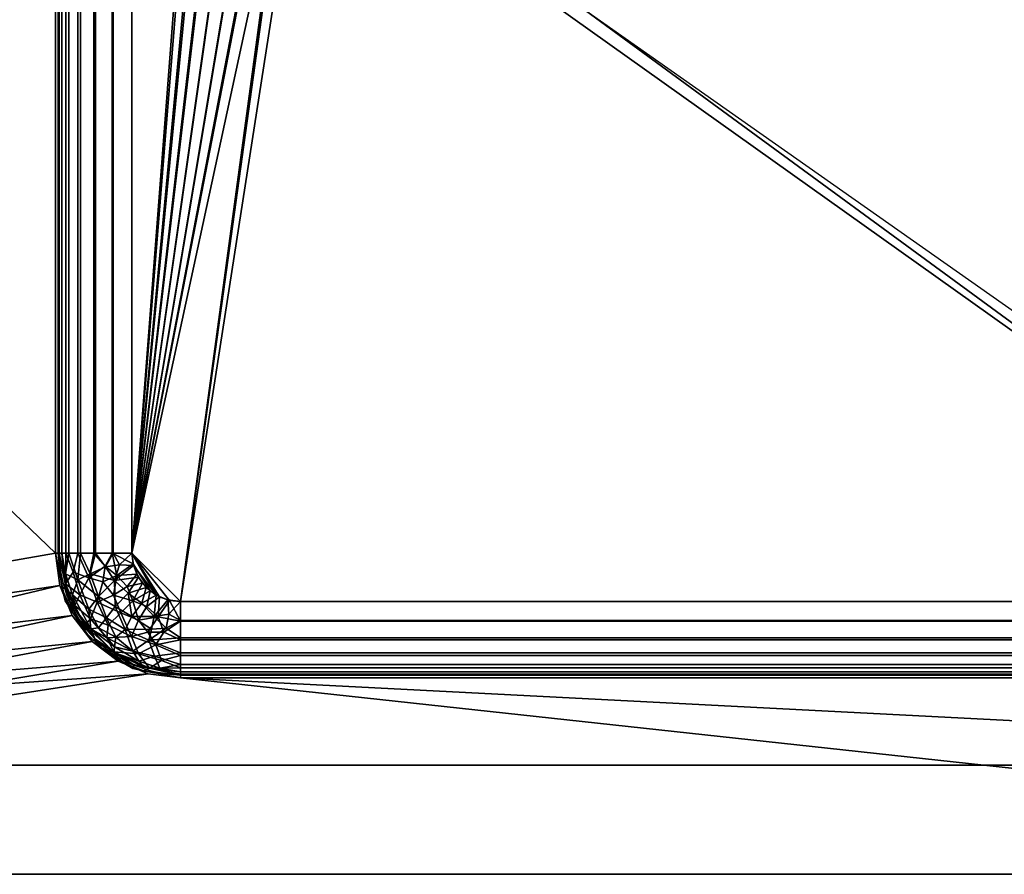
# Model space of a CAD drawing. Units: millimetres. Extents: x -1 to 1298, y -706 to 1.
# Drawn here: x 486 to 892, y -705 to -353 of the extents above; entities that cross this region are included whole.
import ezdxf

# ---------------------------------------------------------------- set-up
doc = ezdxf.new("R2010")
doc.units = ezdxf.units.MM
for name, color, linetype in [('IQ_200_2D', 1, 'Continuous'), ('IQ_200_3D', 1, 'Continuous'), ('IQ_204_2D', 7, 'Continuous')]:
    doc.layers.add(name, color=color, linetype=linetype)

msp = doc.modelspace()

# ---------------------------------------------------------------- linework, layer by layer
msp.add_line((1030.11, -567.57), (638.24, -291.79))
at = {"layer": 'IQ_200_2D'}
for p, q in [((502, -572.5), (502, -222.5)), ((1052, -622.5), (552, -622.5)), ((1297, -705), (0, -705))]:
    msp.add_line(p, q, dxfattribs=at)
msp.add_arc((552, -572.5), 50, 180, 270, dxfattribs=at)
at = {"layer": 'IQ_204_2D'}
msp.add_line((0, -660), (1252, -660), dxfattribs=at)

# ---------------------------------------------------------------- meshes
at = {"layer": 'IQ_200_3D'}
mesh = msp.add_polyface(dxfattribs=at)
corners = [(1297, -705, 850), (2.98, -705, 850), (2.98, -95, 850), (0, -95, 850), (0, -17, 850), (1297, -17, 850), (500.5, -222.5, 850), (500.5, -572.5, 850), (502.25, -585.83, 850), (507.4, -598.25, 850), (515.58, -608.92, 850), (526.25, -617.1, 850), (538.67, -622.25, 850), (552, -624, 850), (1052, -624, 850), (1065.33, -622.25, 850), (1077.75, -617.1, 850), (1088.42, -608.92, 850), (1096.6, -598.25, 850), (1101.75, -585.83, 850), (1103.5, -572.5, 850), (1103.5, -222.5, 850), (1101.75, -209.17, 850), (1096.6, -196.75, 850), (1088.42, -186.08, 850), (1077.75, -177.9, 850), (1065.33, -172.75, 850), (1052, -171, 850), (552, -171, 850), (538.67, -172.75, 850), (526.25, -177.9, 850), (515.58, -186.08, 850), (507.4, -196.75, 850), (502.25, -209.17, 850), (817, -80, 850), (816.49, -76.12, 850), (814.99, -72.5, 850), (812.61, -69.39, 850), (809.5, -67.01, 850), (805.88, -65.51, 850), (802, -65, 850), (798.12, -65.51, 850), (794.5, -67.01, 850), (791.39, -69.39, 850), (789.01, -72.5, 850), (787.51, -76.12, 850), (787, -80, 850), (787.51, -83.88, 850), (789.01, -87.5, 850), (791.39, -90.61, 850), (794.5, -92.99, 850), (798.12, -94.49, 850), (802, -95, 850), (805.88, -94.49, 850), (809.5, -92.99, 850), (812.61, -90.61, 850), (814.99, -87.5, 850), (816.49, -83.88, 850)]
mesh.append_faces([[corners[k] for k in face] for face in [(4, 2, 3)]], dxfattribs={"vtx0": -1})
mesh.append_faces([[corners[k] for k in face] for face in [(12, 1, 11), (31, 4, 30), (17, 0, 16), (14, 0, 13), (24, 5, 23), (51, 28, 50), (49, 28, 48), (55, 27, 54), (36, 27, 35), (35, 27, 34), (27, 5, 26)]], dxfattribs={"vtx0": -1, "vtx1": -1})
mesh.append_faces([[corners[k] for k in face] for face in [(1, 8, 9), (1, 9, 10), (1, 12, 13, 0), (2, 6, 7), (2, 33, 6), (0, 17, 18), (0, 19, 20), (28, 51, 52, 27), (0, 20, 21, 5), (5, 21, 22), (28, 46, 47), (28, 49, 50), (28, 45, 46), (28, 44, 45), (29, 42, 43), (27, 55, 56), (27, 57, 34)]], dxfattribs={"vtx0": -1, "vtx2": -1})
mesh.append_faces([[corners[k] for k in face] for face in [(4, 31, 32, 2), (27, 36, 37, 5)]], dxfattribs={"vtx0": -1, "vtx2": -1, "vtx3": -1})
mesh.append_faces([[corners[k] for k in face] for face in [(10, 11, 1), (32, 33, 2), (15, 16, 0), (14, 15, 0), (18, 19, 0), (24, 25, 5), (25, 26, 5), (22, 23, 5), (47, 48, 28), (41, 42, 4), (53, 54, 27), (56, 57, 27), (52, 53, 27), (37, 38, 5), (39, 40, 5), (38, 39, 5)]], dxfattribs={"vtx1": -1, "vtx2": -1})
mesh.append_faces([[corners[k] for k in face] for face in [(29, 30, 4, 42)]], dxfattribs={"vtx1": -1, "vtx2": -1, "vtx3": -1})
mesh.append_faces([[corners[k] for k in face] for face in [(7, 8, 1, 2), (28, 29, 43, 44), (40, 41, 4, 5)]], dxfattribs={"vtx1": -1, "vtx3": -1})
mesh = msp.add_polyface(dxfattribs=at)
corners = [(1252, -140, 910), (1252, -660, 910), (0, -660, 910), (0, -705, 910), (1297, -705, 910), (1297, -120, 910), (1294.02, -120, 910), (1294.02, -20, 910), (3.04, -20, 910), (3.04, -120, 910), (0, -120, 910), (0, -140, 910), (817, -80, 910), (816.49, -83.88, 910), (814.99, -87.5, 910), (812.61, -90.61, 910), (809.5, -92.99, 910), (805.88, -94.49, 910), (802, -95, 910), (798.12, -94.49, 910), (794.5, -92.99, 910), (791.39, -90.61, 910), (789.01, -87.5, 910), (787.51, -83.88, 910), (787, -80, 910), (787.51, -76.12, 910), (789.01, -72.5, 910), (791.39, -69.39, 910), (794.5, -67.01, 910), (798.12, -65.51, 910), (802, -65, 910), (805.88, -65.51, 910), (809.5, -67.01, 910), (812.61, -69.39, 910), (814.99, -72.5, 910), (816.49, -76.12, 910)]
mesh.append_faces([[corners[k] for k in face] for face in [(28, 8, 27), (33, 7, 32), (31, 7, 30), (20, 11, 19), (5, 1, 4), (19, 11, 18), (15, 0, 14)]], dxfattribs={"vtx0": -1, "vtx1": -1})
mesh.append_faces([[corners[k] for k in face] for face in [(8, 28, 29), (8, 29, 30, 7), (9, 23, 24, 8), (7, 33, 34), (0, 13, 14), (11, 20, 21), (11, 22, 23)]], dxfattribs={"vtx0": -1, "vtx2": -1})
mesh.append_faces([[corners[k] for k in face] for face in [(26, 27, 8), (25, 26, 8), (24, 25, 8), (31, 32, 7), (12, 13, 0), (34, 35, 7), (21, 22, 11), (11, 0, 18), (15, 16, 0), (17, 18, 0), (16, 17, 0), (6, 7, 0)]], dxfattribs={"vtx1": -1, "vtx2": -1})
mesh.append_faces([[corners[k] for k in face] for face in [(35, 12, 0, 7)]], dxfattribs={"vtx1": -1, "vtx2": -1, "vtx3": -1})
mesh.append_faces([[corners[k] for k in face] for face in [(0, 1, 5, 6)]], dxfattribs={"vtx1": -1, "vtx3": -1})
mesh.append_faces([[corners[k] for k in face] for face in [(9, 10, 11, 23)]], dxfattribs={"vtx2": -1, "vtx3": -1})
mesh.append_faces([[corners[k] for k in face] for face in [(1, 2, 3, 4)]], dxfattribs={"vtx3": -1})
mesh = msp.add_polyface(dxfattribs=at)
corners = [(0, -140, 875), (0, -660, 875), (1252, -660, 875), (1252, -140, 875), (500.5, -222.5, 875), (502.25, -209.17, 875), (507.4, -196.75, 875), (515.58, -186.08, 875), (526.25, -177.9, 875), (538.67, -172.75, 875), (552, -171, 875), (1052, -171, 875), (1065.33, -172.75, 875), (1077.75, -177.9, 875), (1088.42, -186.08, 875), (1096.6, -196.75, 875), (1101.75, -209.17, 875), (1103.5, -222.5, 875), (1103.5, -572.5, 875), (1101.75, -585.83, 875), (1096.6, -598.25, 875), (1088.42, -608.92, 875), (1077.75, -617.1, 875), (1065.33, -622.25, 875), (1052, -624, 875), (552, -624, 875), (538.67, -622.25, 875), (526.25, -617.1, 875), (515.58, -608.92, 875), (507.4, -598.25, 875), (502.25, -585.83, 875), (500.5, -572.5, 875)]
mesh.append_faces([[corners[k] for k in face] for face in [(15, 3, 14), (20, 2, 19), (9, 0, 8), (6, 0, 5), (27, 1, 26), (29, 1, 28)]], dxfattribs={"vtx0": -1, "vtx1": -1})
mesh.append_faces([[corners[k] for k in face] for face in [(3, 15, 16), (3, 17, 18), (2, 20, 21), (2, 24, 25), (0, 6, 7), (1, 29, 30)]], dxfattribs={"vtx0": -1, "vtx2": -1})
mesh.append_faces([[corners[k] for k in face] for face in [(16, 17, 3), (11, 12, 3), (13, 14, 3), (12, 13, 3), (21, 22, 2), (23, 24, 2), (22, 23, 2), (9, 10, 0), (7, 8, 0), (4, 5, 0), (27, 28, 1), (30, 31, 1)]], dxfattribs={"vtx1": -1, "vtx2": -1})
mesh.append_faces([[corners[k] for k in face] for face in [(10, 11, 3, 0), (18, 19, 2, 3), (31, 4, 0, 1), (25, 26, 1, 2)]], dxfattribs={"vtx1": -1, "vtx3": -1})
mesh = msp.add_polyface(dxfattribs=at)
corners = [(1052, -171, 875), (552, -171, 875), (532.29, -174.92, 875), (515.58, -186.08, 875), (504.42, -202.79, 875), (500.5, -222.5, 875), (500.5, -572.5, 875), (504.42, -592.21, 875), (515.58, -608.92, 875), (532.29, -620.08, 875), (552, -624, 875), (1052, -624, 875), (1071.71, -620.08, 875), (1088.42, -608.92, 875), (1099.58, -592.21, 875), (1103.5, -572.5, 875), (1103.5, -222.5, 875), (1099.58, -202.79, 875), (1088.42, -186.08, 875), (1071.71, -174.92, 875), (1102, -222.5, 875), (1102, -572.5, 875), (1098.19, -591.63, 875), (1087.36, -607.86, 875), (1071.13, -618.69, 875), (1052, -622.5, 875), (552, -622.5, 875), (532.87, -618.69, 875), (516.64, -607.86, 875), (505.81, -591.63, 875), (502, -572.5, 875), (502, -222.5, 875), (505.81, -203.37, 875), (516.64, -187.14, 875), (532.87, -176.31, 875), (552, -172.5, 875), (1052, -172.5, 875), (1071.13, -176.31, 875), (1087.36, -187.14, 875), (1098.19, -203.37, 875)]
mesh.append_faces([[corners[k] for k in face] for face in [(4, 32, 33, 3), (5, 31, 32, 4), (1, 35, 36, 0), (9, 27, 28, 8), (27, 9, 10, 26), (0, 36, 37, 19), (19, 37, 38, 18), (16, 20, 21, 15), (15, 21, 22, 14), (23, 13, 14, 22)]], dxfattribs={"vtx0": -1, "vtx2": -1})
mesh.append_faces([[corners[k] for k in face] for face in [(30, 31, 5, 6), (34, 35, 1, 2), (33, 34, 2, 3), (29, 30, 6, 7), (7, 8, 28, 29), (25, 26, 10, 11), (38, 39, 17, 18), (39, 20, 16, 17), (23, 24, 12, 13), (24, 25, 11, 12)]], dxfattribs={"vtx1": -1, "vtx3": -1})
mesh = msp.add_polyface(dxfattribs=at)
corners = [(1052, -202.5, 675), (552, -202.5, 675), (546.82, -203.18, 675), (542, -205.18, 675), (537.86, -208.36, 675), (534.68, -212.5, 675), (532.68, -217.32, 675), (532, -222.5, 675), (532, -572.5, 675), (532.68, -577.68, 675), (534.68, -582.5, 675), (537.86, -586.64, 675), (542, -589.82, 675), (546.82, -591.82, 675), (552, -592.5, 675), (1052, -592.5, 675), (1057.18, -591.82, 675), (1062, -589.82, 675), (1066.14, -586.64, 675), (1069.32, -582.5, 675), (1071.32, -577.68, 675), (1072, -572.5, 675), (1072, -222.5, 675), (1071.32, -217.32, 675), (1069.32, -212.5, 675), (1066.14, -208.36, 675), (1062, -205.18, 675), (1057.18, -203.18, 675), (609, -251.5, 675), (608.05, -258.75, 675), (605.25, -265.5, 675), (600.8, -271.3, 675), (595, -275.75, 675), (588.25, -278.55, 675), (581, -279.5, 675), (573.75, -278.55, 675), (567, -275.75, 675), (561.2, -271.3, 675), (556.75, -265.5, 675), (553.95, -258.75, 675), (553, -251.5, 675), (553.95, -244.25, 675), (556.75, -237.5, 675), (561.2, -231.7, 675), (567, -227.25, 675), (573.75, -224.45, 675), (581, -223.5, 675), (588.25, -224.45, 675), (595, -227.25, 675), (600.8, -231.7, 675), (605.25, -237.5, 675), (608.05, -244.25, 675)]
mesh.append_faces([[corners[k] for k in face] for face in [(20, 17, 18, 19)]], dxfattribs={"vtx0": -1})
mesh.append_faces([[corners[k] for k in face] for face in [(34, 8, 33), (50, 0, 49), (38, 8, 37), (9, 12, 8), (47, 1, 46)]], dxfattribs={"vtx0": -1, "vtx1": -1})
mesh.append_faces([[corners[k] for k in face] for face in [(15, 0, 30, 31)]], dxfattribs={"vtx0": -1, "vtx1": -1, "vtx3": -1})
mesh.append_faces([[corners[k] for k in face] for face in [(21, 16, 17, 20), (0, 50, 51), (0, 51, 28), (48, 0, 1, 47), (0, 28, 29), (8, 35, 36), (8, 36, 37), (7, 41, 42), (7, 42, 43, 6), (1, 44, 45), (1, 45, 46), (7, 40, 41)]], dxfattribs={"vtx0": -1, "vtx2": -1})
mesh.append_faces([[corners[k] for k in face] for face in [(22, 27, 0, 15)]], dxfattribs={"vtx0": -1, "vtx2": -1, "vtx3": -1})
mesh.append_faces([[corners[k] for k in face] for face in [(43, 2, 3, 4)]], dxfattribs={"vtx0": -1, "vtx3": -1})
mesh.append_faces([[corners[k] for k in face] for face in [(29, 30, 0), (48, 49, 0), (39, 40, 7), (13, 14, 8, 12), (34, 35, 8), (5, 6, 43, 4)]], dxfattribs={"vtx1": -1, "vtx2": -1})
mesh.append_faces([[corners[k] for k in face] for face in [(32, 33, 8, 14)]], dxfattribs={"vtx1": -1, "vtx2": -1, "vtx3": -1})
mesh.append_faces([[corners[k] for k in face] for face in [(15, 16, 21, 22), (14, 15, 31, 32), (22, 23, 26, 27), (38, 39, 7, 8), (43, 44, 1, 2)]], dxfattribs={"vtx1": -1, "vtx3": -1})
mesh.append_faces([[corners[k] for k in face] for face in [(23, 24, 25, 26), (9, 10, 11, 12)]], dxfattribs={"vtx3": -1})
mesh = msp.add_polyface(dxfattribs=at)
corners = [(1072, -222.5, 673.5), (1072, -572.5, 673.5), (1071.32, -577.68, 673.5), (1069.32, -582.5, 673.5), (1066.14, -586.64, 673.5), (1062, -589.82, 673.5), (1057.18, -591.82, 673.5), (1052, -592.5, 673.5), (552, -592.5, 673.5), (547.55, -592, 673.5), (543.32, -590.52, 673.5), (539.53, -588.14, 673.5), (536.36, -584.97, 673.5), (533.98, -581.18, 673.5), (532.5, -576.95, 673.5), (532, -572.5, 673.5), (532, -222.5, 673.5), (532.5, -218.05, 673.5), (533.98, -213.82, 673.5), (536.36, -210.03, 673.5), (539.53, -206.86, 673.5), (543.32, -204.48, 673.5), (547.55, -203, 673.5), (552, -202.5, 673.5), (1052, -202.5, 673.5), (1056.45, -203, 673.5), (1060.68, -204.48, 673.5), (1064.47, -206.86, 673.5), (1067.64, -210.03, 673.5), (1070.02, -213.82, 673.5), (1071.5, -218.05, 673.5), (610.5, -251.5, 673.5), (609.49, -243.86, 673.5), (606.55, -236.75, 673.5), (601.86, -230.64, 673.5), (595.75, -225.95, 673.5), (588.64, -223.01, 673.5), (581, -222, 673.5), (573.36, -223.01, 673.5), (566.25, -225.95, 673.5), (560.14, -230.64, 673.5), (555.45, -236.75, 673.5), (552.51, -243.86, 673.5), (551.5, -251.5, 673.5), (552.51, -259.14, 673.5), (555.45, -266.25, 673.5), (560.14, -272.36, 673.5), (566.25, -277.05, 673.5), (573.36, -279.99, 673.5), (581, -281, 673.5), (588.64, -279.99, 673.5), (595.75, -277.05, 673.5), (601.86, -272.36, 673.5), (606.55, -266.25, 673.5), (609.49, -259.14, 673.5)]
mesh.append_faces([[corners[k] for k in face] for face in [(29, 27, 28)]], dxfattribs={"vtx0": -1})
mesh.append_faces([[corners[k] for k in face] for face in [(47, 15, 46), (42, 16, 41), (43, 16, 42), (50, 15, 49), (51, 15, 50), (2, 5, 1), (37, 23, 36), (32, 24, 31)]], dxfattribs={"vtx0": -1, "vtx1": -1})
mesh.append_faces([[corners[k] for k in face] for face in [(15, 51, 8, 9)]], dxfattribs={"vtx0": -1, "vtx1": -1, "vtx3": -1})
mesh.append_faces([[corners[k] for k in face] for face in [(15, 9, 10), (15, 47, 48), (45, 15, 16, 44), (23, 38, 39), (24, 32, 33), (24, 33, 34), (26, 30, 0, 25), (27, 29, 30, 26)]], dxfattribs={"vtx0": -1, "vtx2": -1})
mesh.append_faces([[corners[k] for k in face] for face in [(40, 19, 20, 21), (40, 21, 22, 23)]], dxfattribs={"vtx0": -1, "vtx3": -1})
mesh.append_faces([[corners[k] for k in face] for face in [(48, 49, 15), (45, 46, 15), (18, 19, 40, 17), (39, 40, 23), (37, 38, 23), (43, 44, 16), (54, 31, 24), (51, 52, 8), (6, 7, 1, 5), (0, 1, 7), (34, 35, 24)]], dxfattribs={"vtx1": -1, "vtx2": -1})
mesh.append_faces([[corners[k] for k in face] for face in [(53, 54, 24, 7), (24, 25, 0, 7)]], dxfattribs={"vtx1": -1, "vtx2": -1, "vtx3": -1})
mesh.append_faces([[corners[k] for k in face] for face in [(10, 11, 14, 15), (16, 17, 40, 41), (52, 53, 7, 8), (35, 36, 23, 24)]], dxfattribs={"vtx1": -1, "vtx3": -1})
mesh.append_faces([[corners[k] for k in face] for face in [(11, 12, 13, 14), (2, 3, 4, 5)]], dxfattribs={"vtx3": -1})
mesh = msp.add_polyface(dxfattribs=at)
corners = [(500.5, -572.5, 875), (500.5, -572.5, 850), (500.5, -222.5, 850), (500.5, -222.5, 875)]
mesh.append_faces([[corners[k] for k in face] for face in [(0, 1, 2, 3)]])
mesh = msp.add_polyface(dxfattribs=at)
corners = [(500.5, -572.5, 875), (500.5, -222.5, 875), (500.5, -222.5, 705), (500.5, -572.5, 705)]
mesh.append_faces([[corners[k] for k in face] for face in [(3, 0, 1, 2)]])
mesh = msp.add_polyface(dxfattribs=at)
corners = [(500.5, -572.5, 705), (500.5, -222.5, 705), (501.57, -222.5, 696.85), (504.72, -222.5, 689.25), (509.73, -222.5, 682.73), (516.25, -222.5, 677.72), (523.85, -222.5, 674.57), (532, -222.5, 673.5), (532, -572.5, 673.5), (523.85, -572.5, 674.57), (516.25, -572.5, 677.72), (509.73, -572.5, 682.73), (504.72, -572.5, 689.25), (501.57, -572.5, 696.85)]
mesh.append_faces([[corners[k] for k in face] for face in [(9, 6, 7, 8)]], dxfattribs={"vtx0": -1})
mesh.append_faces([[corners[k] for k in face] for face in [(10, 5, 6, 9), (5, 10, 11, 4), (13, 2, 3, 12), (4, 11, 12, 3)]], dxfattribs={"vtx0": -1, "vtx2": -1})
mesh.append_faces([[corners[k] for k in face] for face in [(0, 1, 2, 13)]], dxfattribs={"vtx2": -1})
mesh = msp.add_polyface(dxfattribs=at)
corners = [(502, -222.5, 705), (502, -222.5, 875), (502, -572.5, 875), (502, -572.5, 705)]
mesh.append_faces([[corners[k] for k in face] for face in [(0, 1, 2, 3)]])
mesh = msp.add_polyface(dxfattribs=at)
corners = [(532, -572.5, 675), (532, -222.5, 675), (524.24, -222.5, 676.02), (517, -222.5, 679.02), (510.79, -222.5, 683.79), (506.02, -222.5, 690), (503.02, -222.5, 697.24), (502, -222.5, 705), (502, -572.5, 705), (503.02, -572.5, 697.24), (506.02, -572.5, 690), (510.79, -572.5, 683.79), (517, -572.5, 679.02), (524.24, -572.5, 676.02)]
mesh.append_faces([[corners[k] for k in face] for face in [(2, 13, 0, 1)]], dxfattribs={"vtx0": -1})
mesh.append_faces([[corners[k] for k in face] for face in [(6, 9, 10, 5), (5, 10, 11, 4), (3, 12, 13, 2), (12, 3, 4, 11)]], dxfattribs={"vtx0": -1, "vtx2": -1})
mesh.append_faces([[corners[k] for k in face] for face in [(7, 8, 9, 6)]], dxfattribs={"vtx2": -1})
mesh = msp.add_polyface(dxfattribs=at)
corners = [(500.5, -572.5, 875), (502.25, -585.83, 875), (507.4, -598.25, 875), (515.58, -608.92, 875), (526.25, -617.1, 875), (538.67, -622.25, 875), (552, -624, 875), (552, -624, 850), (538.67, -622.25, 850), (526.25, -617.1, 850), (515.58, -608.92, 850), (507.4, -598.25, 850), (502.25, -585.83, 850), (500.5, -572.5, 850)]
mesh.append_faces([[corners[k] for k in face] for face in [(0, 1, 12, 13)]], dxfattribs={"vtx1": -1})
mesh.append_faces([[corners[k] for k in face] for face in [(4, 5, 8, 9), (9, 10, 3, 4), (1, 2, 11, 12), (10, 11, 2, 3)]], dxfattribs={"vtx1": -1, "vtx3": -1})
mesh.append_faces([[corners[k] for k in face] for face in [(5, 6, 7, 8)]], dxfattribs={"vtx3": -1})
mesh = msp.add_polyface(dxfattribs=at)
corners = [(552, -624, 875), (532.29, -620.08, 875), (515.58, -608.92, 875), (504.42, -592.21, 875), (500.5, -572.5, 875), (500.5, -572.5, 705), (504.42, -592.21, 705), (515.58, -608.92, 705), (532.29, -620.08, 705), (552, -624, 705), (539.09, -621.43, 875), (542.15, -622.04, 705), (523.94, -614.5, 875), (523.94, -614.5, 705), (503.07, -585.41, 705), (502.46, -582.35, 875), (510, -600.56, 705), (510, -600.56, 875)]
mesh.append_faces([[corners[k] for k in face] for face in [(11, 10, 8), (10, 11, 0), (15, 14, 3), (14, 15, 5), (6, 3, 14)]], dxfattribs={"vtx0": -1, "vtx1": -1})
mesh.append_faces([[corners[k] for k in face] for face in [(2, 7, 13, 12), (8, 1, 12, 13), (3, 6, 16, 17), (7, 2, 17, 16)]], dxfattribs={"vtx0": -1, "vtx2": -1})
mesh.append_faces([[corners[k] for k in face] for face in [(9, 0, 11)]], dxfattribs={"vtx1": -1})
mesh.append_faces([[corners[k] for k in face] for face in [(10, 1, 8)]], dxfattribs={"vtx1": -1, "vtx2": -1})
mesh.append_faces([[corners[k] for k in face] for face in [(15, 4, 5)]], dxfattribs={"vtx2": -1})
mesh = msp.add_polyface(dxfattribs=at)
corners = [(552, -624, 705), (532.29, -620.08, 705), (515.58, -608.92, 705), (504.42, -592.21, 705), (500.5, -572.5, 705), (501.57, -572.5, 696.85), (504.72, -572.5, 689.25), (509.73, -572.5, 682.73), (516.25, -572.5, 677.72), (523.85, -572.5, 674.57), (532, -572.5, 673.5), (532.5, -576.95, 673.5), (533.98, -581.18, 673.5), (536.36, -584.97, 673.5), (539.53, -588.14, 673.5), (543.32, -590.52, 673.5), (547.55, -592, 673.5), (552, -592.5, 673.5), (552, -600.65, 674.57), (552, -608.25, 677.72), (552, -614.77, 682.73), (552, -619.78, 689.25), (552, -622.93, 696.85), (522.23, -602.27, 682.55), (524.36, -589.87, 676.15), (534.63, -600.14, 676.15), (510.46, -589.77, 685.82), (534.73, -614.04, 685.82), (532.3, -592.2, 674.5), (525.7, -581.7, 674.5), (542.8, -598.8, 674.5), (514.16, -582.66, 680.01), (504.58, -585.23, 692.95), (512.58, -602.37, 693.83), (541.84, -610.34, 680.01), (539.27, -619.92, 692.95), (524.55, -613.25, 693.02), (530, -586.33, 674.07), (538.17, -594.5, 674.07), (517.62, -592.71, 680.57), (531.79, -606.88, 680.57), (541.17, -621.85, 705), (536.74, -621.1, 699.09), (523.94, -614.5, 705), (519.7, -611.85, 698.92), (502.65, -583.33, 705), (503.4, -587.76, 699.09), (510, -600.56, 705), (512.54, -604.88, 699.67), (507.5, -596.71, 697.76), (508.39, -594.07, 691.91), (527.7, -617.4, 699.7), (527.39, -597.11, 677.19), (507.7, -580.35, 685.82), (544.15, -616.8, 685.82), (520.04, -584.35, 676.83), (520.98, -577.88, 675.67), (514.96, -599.62, 687.09), (521.61, -607.5, 687.75), (545.14, -605.1, 676.45), (538.6, -605.14, 677.45)]
mesh.append_faces([[corners[k] for k in face] for face in [(11, 9, 10)]], dxfattribs={"vtx0": -1})
mesh.append_faces([[corners[k] for k in face] for face in [(22, 35, 21), (45, 46, 3), (1, 42, 41), (47, 48, 2), (43, 51, 1), (19, 59, 18)]], dxfattribs={"vtx0": -1, "vtx1": -1})
mesh.append_faces([[corners[k] for k in face] for face in [(30, 18, 59), (38, 15, 30), (55, 56, 29), (35, 22, 42), (46, 45, 5), (59, 34, 60), (21, 35, 54), (24, 28, 52), (31, 53, 7), (25, 28, 38), (37, 13, 28), (19, 34, 59), (52, 28, 25), (37, 24, 29), (54, 27, 34), (56, 55, 31), (40, 34, 27), (24, 55, 29), (50, 49, 32), (51, 36, 35), (26, 31, 39), (30, 16, 18), (23, 58, 57), (39, 57, 26), (26, 32, 53), (29, 9, 11), (44, 36, 51), (57, 50, 26), (49, 46, 32), (58, 23, 40), (27, 35, 36), (41, 42, 22), (58, 40, 27), (43, 44, 51), (12, 37, 29), (24, 37, 28), (14, 38, 28), (25, 38, 30), (23, 39, 52), (24, 39, 55), (34, 40, 60), (25, 40, 52), (33, 44, 48), (1, 51, 42), (36, 44, 33), (32, 46, 5), (47, 49, 48), (2, 48, 44), (33, 48, 49), (50, 33, 49), (3, 46, 49), (33, 50, 57), (50, 32, 26), (35, 42, 51), (24, 52, 39), (23, 52, 40), (6, 53, 32), (26, 53, 31), (20, 54, 34), (27, 54, 35), (56, 9, 29), (31, 55, 39), (8, 56, 31), (36, 33, 58), (23, 57, 39), (57, 58, 33), (36, 58, 27), (25, 30, 60), (59, 60, 30), (25, 60, 40)]], dxfattribs={"vtx0": -1, "vtx1": -1, "vtx2": -1})
mesh.append_faces([[corners[k] for k in face] for face in [(53, 6, 7), (34, 19, 20), (29, 11, 12), (31, 7, 8), (56, 8, 9)]], dxfattribs={"vtx0": -1, "vtx2": -1})
mesh.append_faces([[corners[k] for k in face] for face in [(5, 6, 32), (15, 16, 30), (13, 14, 28), (14, 15, 38), (20, 21, 54), (47, 3, 49), (12, 13, 37), (43, 2, 44)]], dxfattribs={"vtx1": -1, "vtx2": -1})
mesh.append_faces([[corners[k] for k in face] for face in [(16, 17, 18), (22, 0, 41), (45, 4, 5)]], dxfattribs={"vtx2": -1})
mesh = msp.add_polyface(dxfattribs=at)
corners = [(552, -622.5, 705), (532.87, -618.69, 705), (516.64, -607.86, 705), (505.81, -591.63, 705), (502, -572.5, 705), (502, -572.5, 875), (505.81, -591.63, 875), (516.64, -607.86, 875), (532.87, -618.69, 875), (552, -622.5, 875), (539.65, -620.04, 875), (542.43, -620.6, 705), (524.76, -613.27, 875), (524.76, -613.27, 705), (504.46, -584.85, 705), (503.9, -582.07, 875), (511.23, -599.74, 705), (511.23, -599.74, 875)]
mesh.append_faces([[corners[k] for k in face] for face in [(11, 9, 0)]], dxfattribs={"vtx0": -1})
mesh.append_faces([[corners[k] for k in face] for face in [(1, 10, 11), (9, 11, 10), (6, 14, 15), (4, 15, 14), (14, 6, 3)]], dxfattribs={"vtx0": -1, "vtx1": -1})
mesh.append_faces([[corners[k] for k in face] for face in [(1, 8, 10)]], dxfattribs={"vtx0": -1, "vtx2": -1})
mesh.append_faces([[corners[k] for k in face] for face in [(13, 2, 7, 12), (12, 8, 1, 13), (16, 3, 6, 17), (17, 7, 2, 16)]], dxfattribs={"vtx1": -1, "vtx3": -1})
mesh.append_faces([[corners[k] for k in face] for face in [(4, 5, 15)]], dxfattribs={"vtx2": -1})
mesh = msp.add_polyface(dxfattribs=at)
corners = [(552, -592.5, 675), (546.82, -591.82, 675), (542, -589.82, 675), (537.86, -586.64, 675), (534.68, -582.5, 675), (532.68, -577.68, 675), (532, -572.5, 675), (524.24, -572.5, 676.02), (517, -572.5, 679.02), (510.79, -572.5, 683.79), (506.02, -572.5, 690), (503.02, -572.5, 697.24), (502, -572.5, 705), (505.81, -591.63, 705), (516.64, -607.86, 705), (532.87, -618.69, 705), (552, -622.5, 705), (552, -621.48, 697.24), (552, -618.48, 690), (552, -613.71, 683.79), (552, -607.5, 679.02), (552, -600.26, 676.02), (525.34, -607.25, 686.74), (518.17, -590.38, 681.2), (531.9, -598.69, 677.97), (507.53, -589.79, 693.52), (534.9, -617.05, 693.52), (539.01, -608.49, 681.2), (524.78, -583.77, 676.53), (541.16, -598.68, 676.18), (509.61, -583.54, 686.74), (541.27, -614.97, 686.74), (530.46, -589.03, 675.86), (514.22, -595.58, 687.37), (515.05, -603.77, 695.35), (514.71, -581.05, 681.2), (536.1, -593.22, 675.63), (541.61, -620.43, 705), (537.24, -619.7, 699.3), (524.58, -613.53, 698.78), (543.44, -620, 694.96), (504.07, -582.89, 705), (504.8, -587.25, 699.28), (511.23, -599.74, 705), (509.11, -596.58, 698.07), (504.55, -581.08, 694.83), (546.05, -603.41, 677.28), (547.16, -597.7, 675.54), (521.5, -599.24, 683.15), (525.03, -594.49, 678.9), (529.16, -604.02, 681.72), (521.03, -578.17, 677.28), (526.8, -577.34, 675.54), (540.11, -603.83, 678.22), (532.41, -612.95, 688.33), (524.81, -611.12, 692.42), (518.18, -603.37, 689.67), (524.76, -613.27, 705)]
mesh.append_faces([[corners[k] for k in face] for face in [(2, 29, 1), (5, 28, 4), (13, 42, 41), (43, 44, 13), (1, 47, 0), (7, 52, 6), (57, 39, 14)]], dxfattribs={"vtx0": -1, "vtx1": -1})
mesh.append_faces([[corners[k] for k in face] for face in [(38, 37, 17), (26, 39, 38), (33, 30, 25), (27, 54, 31), (22, 50, 48), (17, 40, 38), (49, 50, 24), (9, 30, 35), (53, 46, 29), (36, 24, 29), (38, 39, 15), (27, 31, 19), (3, 32, 36), (42, 25, 45), (42, 45, 11), (28, 32, 4), (30, 45, 25), (53, 29, 24), (48, 56, 22), (49, 32, 28), (28, 35, 23), (21, 47, 46), (52, 51, 28), (34, 33, 25), (42, 44, 25), (18, 31, 40), (41, 42, 11), (26, 31, 54), (23, 30, 33), (23, 33, 48), (13, 44, 42), (34, 56, 33), (55, 54, 22), (51, 8, 35), (23, 35, 30), (2, 36, 29), (24, 36, 32), (40, 26, 38), (39, 34, 14), (55, 56, 34), (26, 40, 31), (34, 25, 44), (44, 43, 34), (10, 45, 30), (20, 46, 27), (1, 29, 47), (46, 47, 29), (23, 48, 49), (50, 49, 48), (23, 49, 28), (49, 24, 32), (24, 50, 53), (27, 50, 54), (7, 51, 52), (28, 51, 35), (5, 52, 28), (53, 27, 46), (50, 27, 53), (39, 26, 55), (50, 22, 54), (54, 55, 26), (39, 55, 34), (33, 56, 48), (22, 56, 55)]], dxfattribs={"vtx0": -1, "vtx1": -1, "vtx2": -1})
mesh.append_faces([[corners[k] for k in face] for face in [(38, 15, 37), (47, 21, 0), (32, 3, 4), (35, 8, 9), (52, 5, 6), (31, 18, 19), (40, 17, 18), (45, 10, 11)]], dxfattribs={"vtx0": -1, "vtx2": -1})
mesh.append_faces([[corners[k] for k in face] for face in [(20, 21, 46), (19, 20, 27), (7, 8, 51), (9, 10, 30), (2, 3, 36), (57, 15, 39), (43, 14, 34)]], dxfattribs={"vtx1": -1, "vtx2": -1})
mesh.append_faces([[corners[k] for k in face] for face in [(37, 16, 17), (11, 12, 41)]], dxfattribs={"vtx2": -1})
mesh = msp.add_polyface(dxfattribs=at)
corners = [(1052, -624, 705), (552, -624, 705), (552, -622.93, 696.85), (552, -619.78, 689.25), (552, -614.77, 682.73), (552, -608.25, 677.72), (552, -600.65, 674.57), (552, -592.5, 673.5), (1052, -592.5, 673.5), (1052, -600.65, 674.57), (1052, -608.25, 677.72), (1052, -614.77, 682.73), (1052, -619.78, 689.25), (1052, -622.93, 696.85)]
mesh.append_faces([[corners[k] for k in face] for face in [(9, 6, 7, 8)]], dxfattribs={"vtx0": -1})
mesh.append_faces([[corners[k] for k in face] for face in [(10, 5, 6, 9), (5, 10, 11, 4), (13, 2, 3, 12), (4, 11, 12, 3)]], dxfattribs={"vtx0": -1, "vtx2": -1})
mesh.append_faces([[corners[k] for k in face] for face in [(0, 1, 2, 13)]], dxfattribs={"vtx2": -1})
mesh = msp.add_polyface(dxfattribs=at)
corners = [(1052, -592.5, 675), (552, -592.5, 675), (552, -600.26, 676.02), (552, -607.5, 679.02), (552, -613.71, 683.79), (552, -618.48, 690), (552, -621.48, 697.24), (552, -622.5, 705), (1052, -622.5, 705), (1052, -621.48, 697.24), (1052, -618.48, 690), (1052, -613.71, 683.79), (1052, -607.5, 679.02), (1052, -600.26, 676.02)]
mesh.append_faces([[corners[k] for k in face] for face in [(2, 13, 0, 1)]], dxfattribs={"vtx0": -1})
mesh.append_faces([[corners[k] for k in face] for face in [(6, 9, 10, 5), (5, 10, 11, 4), (3, 12, 13, 2), (12, 3, 4, 11)]], dxfattribs={"vtx0": -1, "vtx2": -1})
mesh.append_faces([[corners[k] for k in face] for face in [(7, 8, 9, 6)]], dxfattribs={"vtx2": -1})
mesh = msp.add_polyface(dxfattribs=at)
corners = [(1052, -622.5, 705), (552, -622.5, 705), (552, -622.5, 875), (1052, -622.5, 875)]
mesh.append_faces([[corners[k] for k in face] for face in [(2, 3, 0, 1)]])
mesh = msp.add_polyface(dxfattribs=at)
corners = [(552, -624, 875), (1052, -624, 875), (1052, -624, 850), (552, -624, 850)]
mesh.append_faces([[corners[k] for k in face] for face in [(3, 0, 1, 2)]])
mesh = msp.add_polyface(dxfattribs=at)
corners = [(552, -624, 875), (552, -624, 705), (1052, -624, 705), (1052, -624, 875)]
mesh.append_faces([[corners[k] for k in face] for face in [(0, 1, 2, 3)]])
mesh = msp.add_polyface(dxfattribs=at)
corners = [(1252, -660, 875), (0, -660, 875), (0, -660, 910), (1252, -660, 910)]
mesh.append_faces([[corners[k] for k in face] for face in [(2, 3, 0, 1)]])
mesh = msp.add_polyface(dxfattribs=at)
corners = [(2.98, -705, 850), (1297, -705, 850), (1297, -705, 910), (0, -705, 910), (0, -705, 835), (2.98, -705, 835)]
mesh.append_faces([[corners[k] for k in face] for face in [(0, 3, 4, 5)]], dxfattribs={"vtx0": -1})
mesh.append_faces([[corners[k] for k in face] for face in [(2, 3, 0, 1)]], dxfattribs={"vtx1": -1})

doc.saveas('drawing.dxf')
